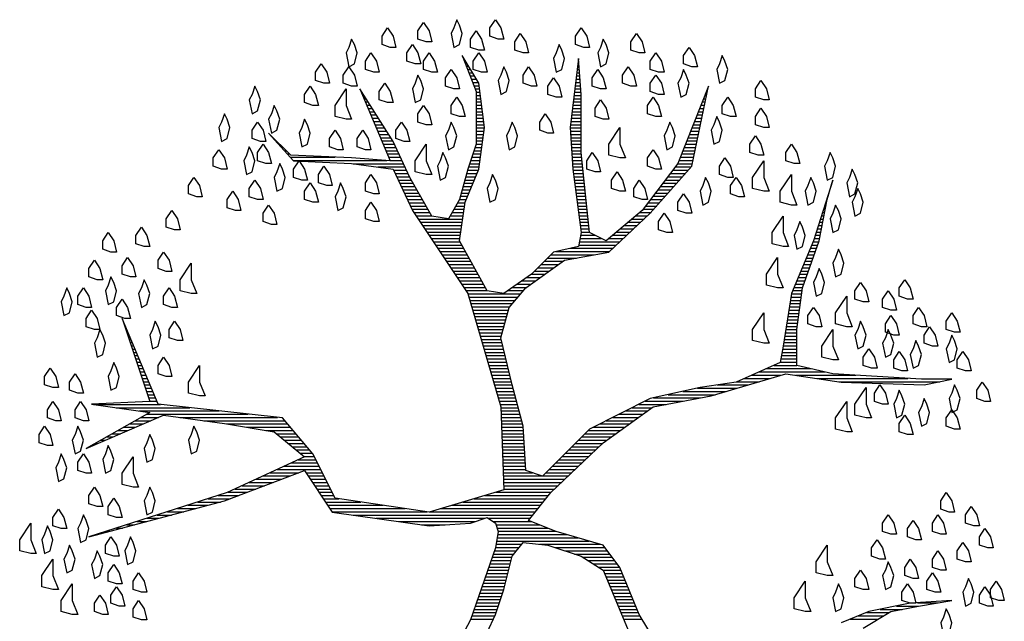
# Model space of a CAD drawing. Units: metres. Extents: x 3.8 to 102.9, y -23.1 to 73.
# Drawn here: x 4.3 to 5.4, y 48.9 to 49.6 of the extents above; entities that cross this region are included whole.
import ezdxf

# ---------------------------------------------------------------- set-up
doc = ezdxf.new("R2010")
doc.units = ezdxf.units.M
doc.header["$LTSCALE"] = 0.2
doc.header["$MEASUREMENT"] = 0
doc.layers.add('ARBOLES', color=253, linetype='Continuous')

# ---------------------------------------------------------------- blocks, each defined once
blk = doc.blocks.new('*X429')
at = {"color": 0}
for p, q in [((17.5775, 17.92), (17.578, 17.92)), ((17.5814, 17.91), (17.584, 17.91)), ((17.5852, 17.9), (17.59, 17.9)), ((17.9321, 17.9), (17.9348, 17.9)), ((17.9333, 17.91), (17.9341, 17.91)), ((17.5891, 17.89), (17.596, 17.89)), ((17.5929, 17.88), (17.602, 17.88)), ((17.5967, 17.87), (17.608, 17.87)), ((17.9285, 17.87), (17.9371, 17.87)), ((17.9297, 17.88), (17.9364, 17.88)), ((17.9309, 17.89), (17.9356, 17.89)), ((17.6006, 17.86), (17.614, 17.86)), ((17.6044, 17.85), (17.62, 17.85)), ((17.6083, 17.84), (17.626, 17.84)), ((17.9249, 17.84), (17.9395, 17.84)), ((17.9261, 17.85), (17.9387, 17.85)), ((17.9273, 17.86), (17.9379, 17.86)), ((17.2621, 17.82), (17.2622, 17.82)), ((17.2663, 17.81), (17.2685, 17.81)), ((17.6121, 17.83), (17.6285, 17.83)), ((17.616, 17.82), (17.6298, 17.82)), ((17.6191, 17.81), (17.631, 17.81)), ((17.9213, 17.81), (17.9418, 17.81)), ((17.9225, 17.82), (17.941, 17.82)), ((17.9237, 17.83), (17.9402, 17.83)), ((18.3261, 17.81), (18.3296, 17.81)), ((18.33, 17.82), (18.3316, 17.82)), ((17.2706, 17.8), (17.2748, 17.8)), ((17.2748, 17.79), (17.2811, 17.79)), ((17.279, 17.78), (17.2874, 17.78)), ((17.6191, 17.8), (17.6323, 17.8)), ((17.6191, 17.79), (17.6335, 17.79)), ((17.6191, 17.78), (17.6348, 17.78)), ((17.9177, 17.78), (17.9423, 17.78)), ((17.9189, 17.79), (17.9423, 17.79)), ((17.9201, 17.8), (17.9423, 17.8)), ((18.3143, 17.78), (18.3234, 17.78)), ((18.3182, 17.79), (18.3254, 17.79)), ((18.3221, 17.8), (18.3275, 17.8)), ((17.2832, 17.77), (17.2937, 17.77)), ((17.2875, 17.76), (17.3001, 17.76)), ((17.2917, 17.75), (17.3064, 17.75)), ((17.6191, 17.77), (17.636, 17.77)), ((17.6191, 17.76), (17.6373, 17.76)), ((17.6191, 17.75), (17.6385, 17.75)), ((17.9141, 17.75), (17.9423, 17.75)), ((17.9153, 17.76), (17.9423, 17.76)), ((17.9165, 17.77), (17.9423, 17.77)), ((18.3025, 17.75), (18.3171, 17.75)), ((18.3064, 17.76), (18.3192, 17.76)), ((18.3104, 17.77), (18.3213, 17.77)), ((17.2959, 17.74), (17.3127, 17.74)), ((17.3002, 17.73), (17.319, 17.73)), ((17.3044, 17.72), (17.3253, 17.72)), ((17.6191, 17.74), (17.6398, 17.74)), ((17.6191, 17.73), (17.641, 17.73)), ((17.6191, 17.72), (17.6423, 17.72)), ((17.9105, 17.72), (17.9423, 17.72)), ((17.9117, 17.73), (17.9423, 17.73)), ((17.9129, 17.74), (17.9423, 17.74)), ((18.2907, 17.72), (18.3109, 17.72)), ((18.2946, 17.73), (18.313, 17.73)), ((18.2986, 17.74), (18.3151, 17.74)), ((16.9852, 17.68), (16.9856, 17.68)), ((17.3086, 17.71), (17.3316, 17.71)), ((17.3129, 17.7), (17.3379, 17.7)), ((17.3171, 17.69), (17.3443, 17.69)), ((17.3213, 17.68), (17.3506, 17.68)), ((17.6191, 17.71), (17.6435, 17.71)), ((17.6191, 17.7), (17.6445, 17.7)), ((17.6191, 17.69), (17.6431, 17.69)), ((17.6191, 17.68), (17.6418, 17.68)), ((17.9083, 17.7), (17.9423, 17.7)), ((17.909, 17.69), (17.9423, 17.69)), ((17.9093, 17.71), (17.9423, 17.71)), ((17.9097, 17.68), (17.9423, 17.68)), ((18.275, 17.68), (18.3027, 17.68)), ((18.2789, 17.69), (18.3047, 17.69)), ((18.2829, 17.7), (18.3068, 17.7)), ((18.2868, 17.71), (18.3089, 17.71)), ((16.9942, 17.67), (16.9956, 17.67)), ((17.0032, 17.66), (17.0056, 17.66)), ((17.0122, 17.65), (17.0156, 17.65)), ((17.3256, 17.67), (17.3569, 17.67)), ((17.3298, 17.66), (17.3632, 17.66)), ((17.334, 17.65), (17.368, 17.65)), ((17.619, 17.65), (17.6378, 17.65)), ((17.6191, 17.67), (17.6405, 17.67)), ((17.6191, 17.66), (17.6391, 17.66)), ((17.9103, 17.67), (17.9423, 17.67)), ((17.911, 17.66), (17.9423, 17.66)), ((17.9117, 17.65), (17.9423, 17.65)), ((18.2632, 17.65), (18.2965, 17.65)), ((18.2671, 17.66), (18.2985, 17.66)), ((18.2711, 17.67), (18.3006, 17.67)), ((17.0212, 17.64), (17.0256, 17.64)), ((17.0302, 17.63), (17.0356, 17.63)), ((17.0392, 17.62), (17.0456, 17.62)), ((17.3382, 17.64), (17.3727, 17.64)), ((17.3425, 17.63), (17.3773, 17.63)), ((17.3467, 17.62), (17.3819, 17.62)), ((17.6091, 17.62), (17.6338, 17.62)), ((17.6124, 17.63), (17.6351, 17.63)), ((17.6157, 17.64), (17.6365, 17.64)), ((17.9123, 17.64), (17.9423, 17.64)), ((17.913, 17.63), (17.9423, 17.63)), ((17.9137, 17.62), (17.9428, 17.62)), ((18.2514, 17.62), (18.2903, 17.62)), ((18.2554, 17.63), (18.2923, 17.63)), ((18.2593, 17.64), (18.2944, 17.64)), ((17.0482, 17.61), (17.1861, 17.61)), ((17.0572, 17.6), (17.3444, 17.6)), ((17.2417, 17.59), (17.3957, 17.59)), ((17.3509, 17.61), (17.3865, 17.61)), ((17.3552, 17.6), (17.3911, 17.6)), ((17.5991, 17.59), (17.6298, 17.59)), ((17.6024, 17.6), (17.6311, 17.6)), ((17.6057, 17.61), (17.6325, 17.61)), ((17.9143, 17.61), (17.9438, 17.61)), ((17.915, 17.6), (17.9448, 17.6)), ((17.9157, 17.59), (17.9459, 17.59)), ((18.2394, 17.59), (18.284, 17.59)), ((18.2436, 17.6), (18.2861, 17.6)), ((18.2475, 17.61), (18.2882, 17.61)), ((17.3167, 17.58), (17.4003, 17.58)), ((17.3657, 17.57), (17.405, 17.57)), ((17.3704, 17.56), (17.4096, 17.56)), ((17.5899, 17.56), (17.6219, 17.56)), ((17.5926, 17.57), (17.6261, 17.57)), ((17.5957, 17.58), (17.6285, 17.58)), ((17.9163, 17.58), (17.9469, 17.58)), ((17.9172, 17.57), (17.9479, 17.57)), ((17.9186, 17.56), (17.949, 17.56)), ((18.2164, 17.56), (18.2628, 17.56)), ((18.2241, 17.57), (18.2717, 17.57)), ((18.2317, 17.58), (18.2805, 17.58)), ((17.3751, 17.55), (17.4142, 17.55)), ((17.3797, 17.54), (17.4197, 17.54)), ((17.3844, 17.53), (17.4254, 17.53)), ((17.5817, 17.53), (17.6094, 17.53)), ((17.5844, 17.54), (17.6136, 17.54)), ((17.5872, 17.55), (17.6178, 17.55)), ((17.9199, 17.55), (17.95, 17.55)), ((17.9212, 17.54), (17.951, 17.54)), ((17.9225, 17.53), (17.9521, 17.53)), ((18.1935, 17.53), (18.2364, 17.53)), ((18.2011, 17.54), (18.2452, 17.54)), ((18.2088, 17.55), (18.254, 17.55)), ((18.7131, 17.53), (18.7134, 17.53)), ((17.3891, 17.52), (17.4311, 17.52)), ((17.3937, 17.51), (17.4369, 17.51)), ((17.3984, 17.5), (17.4426, 17.5)), ((17.5735, 17.5), (17.5969, 17.5)), ((17.5762, 17.51), (17.6011, 17.51)), ((17.579, 17.52), (17.6053, 17.52)), ((17.9238, 17.52), (17.9531, 17.52)), ((17.9251, 17.51), (17.9541, 17.51)), ((17.9264, 17.5), (17.9552, 17.5)), ((18.1706, 17.5), (18.2099, 17.5)), ((18.1782, 17.51), (18.2187, 17.51)), ((18.1858, 17.52), (18.2276, 17.52)), ((18.7035, 17.5), (18.7048, 17.5)), ((18.7067, 17.51), (18.7077, 17.51)), ((18.7099, 17.52), (18.7105, 17.52)), ((17.4031, 17.49), (17.4483, 17.49)), ((17.4077, 17.48), (17.454, 17.48)), ((17.4124, 17.47), (17.4597, 17.47)), ((17.5623, 17.47), (17.5849, 17.47)), ((17.568, 17.48), (17.5886, 17.48)), ((17.5708, 17.49), (17.5928, 17.49)), ((17.9277, 17.49), (17.9562, 17.49)), ((17.929, 17.48), (17.9572, 17.48)), ((17.9303, 17.47), (17.9583, 17.47)), ((18.1476, 17.47), (18.1834, 17.47)), ((18.1553, 17.48), (18.1923, 17.48)), ((18.1629, 17.49), (18.2011, 17.49)), ((18.694, 17.47), (18.6971, 17.47)), ((18.6971, 17.48), (18.6991, 17.48)), ((18.7003, 17.49), (18.7019, 17.49)), ((17.4171, 17.46), (17.4654, 17.46)), ((17.4217, 17.45), (17.4711, 17.45)), ((17.4276, 17.44), (17.4769, 17.44)), ((17.5452, 17.44), (17.5806, 17.44)), ((17.5509, 17.45), (17.582, 17.45)), ((17.5566, 17.46), (17.5834, 17.46)), ((17.9316, 17.46), (17.9593, 17.46)), ((17.9329, 17.45), (17.9604, 17.45)), ((17.9342, 17.44), (17.9614, 17.44)), ((18.1221, 17.44), (18.157, 17.44)), ((18.1323, 17.45), (18.1658, 17.45)), ((18.14, 17.46), (18.1746, 17.46)), ((18.6844, 17.44), (18.6911, 17.44)), ((18.6876, 17.45), (18.6931, 17.45)), ((18.6908, 17.46), (18.6951, 17.46)), ((17.4343, 17.43), (17.4826, 17.43)), ((17.441, 17.42), (17.5777, 17.42)), ((17.4476, 17.41), (17.5763, 17.41)), ((17.5394, 17.43), (17.5792, 17.43)), ((17.9355, 17.43), (17.9624, 17.43)), ((17.9368, 17.42), (17.9635, 17.42)), ((17.9381, 17.41), (17.9645, 17.41)), ((18.0867, 17.41), (18.1253, 17.41)), ((18.0985, 17.42), (18.136, 17.42)), ((18.1103, 17.43), (18.1467, 17.43)), ((18.6749, 17.41), (18.6851, 17.41)), ((18.6781, 17.42), (18.6871, 17.42)), ((18.6812, 17.43), (18.6891, 17.43)), ((17.4543, 17.4), (17.5749, 17.4)), ((17.461, 17.39), (17.5734, 17.39)), ((17.4676, 17.38), (17.572, 17.38)), ((17.9394, 17.4), (17.9655, 17.4)), ((17.9407, 17.39), (17.9666, 17.39)), ((17.942, 17.38), (17.9676, 17.38)), ((18.0512, 17.38), (18.0931, 17.38)), ((18.063, 17.39), (18.1038, 17.39)), ((18.0748, 17.4), (18.1146, 17.4)), ((18.6653, 17.38), (18.6791, 17.38)), ((18.6685, 17.39), (18.6811, 17.39)), ((18.6717, 17.4), (18.6831, 17.4)), ((17.4743, 17.37), (17.5706, 17.37)), ((17.481, 17.36), (17.5692, 17.36)), ((17.4876, 17.35), (17.5695, 17.35)), ((17.9367, 17.35), (18.061, 17.35)), ((17.9387, 17.36), (18.004, 17.36)), ((17.9407, 17.37), (17.984, 17.37)), ((18.0276, 17.36), (18.0717, 17.36)), ((18.0394, 17.37), (18.0824, 17.37)), ((18.6555, 17.35), (18.6727, 17.35)), ((18.659, 17.36), (18.6751, 17.36)), ((18.6621, 17.37), (18.6771, 17.37)), ((17.4943, 17.34), (17.5751, 17.34)), ((17.501, 17.33), (17.5807, 17.33)), ((17.5076, 17.32), (17.5862, 17.32)), ((17.8637, 17.32), (18.0288, 17.32)), ((17.9087, 17.33), (18.0396, 17.33)), ((17.9347, 17.34), (18.0503, 17.34)), ((18.6429, 17.32), (18.6621, 17.32)), ((18.6471, 17.33), (18.6656, 17.33)), ((18.6513, 17.34), (18.6692, 17.34)), ((17.5143, 17.31), (17.5918, 17.31)), ((17.521, 17.3), (17.5973, 17.3)), ((17.5276, 17.29), (17.6029, 17.29)), ((17.8287, 17.29), (17.887, 17.29)), ((17.8387, 17.3), (17.9283, 17.3)), ((17.8487, 17.31), (17.9816, 17.31)), ((18.6303, 17.29), (18.6515, 17.29)), ((18.6345, 17.3), (18.6551, 17.3)), ((18.6387, 17.31), (18.6586, 17.31)), ((17.5343, 17.28), (17.6084, 17.28)), ((17.541, 17.27), (17.614, 17.27)), ((17.5476, 17.26), (17.6195, 17.26)), ((17.7987, 17.26), (17.845, 17.26)), ((17.8087, 17.27), (17.859, 17.27)), ((17.8187, 17.28), (17.873, 17.28)), ((18.6176, 17.26), (18.6409, 17.26)), ((18.6218, 17.27), (18.6445, 17.27)), ((18.626, 17.28), (18.648, 17.28)), ((17.5543, 17.25), (17.6251, 17.25)), ((17.561, 17.24), (17.6307, 17.24)), ((17.5676, 17.23), (17.6362, 17.23)), ((17.7599, 17.23), (17.803, 17.23)), ((17.7741, 17.24), (17.817, 17.24)), ((17.7884, 17.25), (17.831, 17.25)), ((18.605, 17.23), (18.6303, 17.23)), ((18.6092, 17.24), (18.6339, 17.24)), ((18.6134, 17.25), (18.6374, 17.25)), ((17.5743, 17.22), (17.6418, 17.22)), ((17.581, 17.21), (17.6473, 17.21)), ((17.5876, 17.2), (17.6529, 17.2)), ((17.717, 17.2), (17.7653, 17.2)), ((17.7313, 17.21), (17.775, 17.21)), ((17.7456, 17.22), (17.789, 17.22)), ((18.5924, 17.2), (18.6215, 17.2)), ((18.5966, 17.21), (18.6233, 17.21)), ((18.6008, 17.22), (18.6268, 17.22)), ((17.5939, 17.19), (17.7568, 17.19)), ((17.5968, 17.18), (17.7482, 17.18)), ((17.5998, 17.17), (17.7396, 17.17)), ((18.5853, 17.17), (18.6175, 17.17)), ((18.5868, 17.18), (18.6189, 17.18)), ((18.5884, 17.19), (18.6202, 17.19)), ((17.6027, 17.16), (17.731, 17.16)), ((17.6056, 17.15), (17.7225, 17.15)), ((17.6085, 17.14), (17.7189, 17.14)), ((18.5805, 17.14), (18.6135, 17.14)), ((18.5821, 17.15), (18.6149, 17.15)), ((18.5837, 17.16), (18.6162, 17.16)), ((16.5321, 17.11), (16.5325, 17.11)), ((17.6115, 17.13), (17.7161, 17.13)), ((17.6144, 17.12), (17.7134, 17.12)), ((17.6173, 17.11), (17.7107, 17.11)), ((18.5758, 17.11), (18.6095, 17.11)), ((18.5774, 17.12), (18.6109, 17.12)), ((18.5789, 17.13), (18.6122, 17.13)), ((16.5355, 17.1), (16.5367, 17.1)), ((16.5388, 17.09), (16.5409, 17.09)), ((16.5421, 17.08), (16.5451, 17.08)), ((17.6203, 17.1), (17.7079, 17.1)), ((17.6232, 17.09), (17.7052, 17.09)), ((17.6261, 17.08), (17.7025, 17.08)), ((18.571, 17.08), (18.6056, 17.08)), ((18.5726, 17.09), (18.6069, 17.09)), ((18.5742, 17.1), (18.6082, 17.1)), ((16.5454, 17.07), (16.5493, 17.07)), ((16.5488, 17.06), (16.5535, 17.06)), ((16.5521, 17.05), (16.5577, 17.05)), ((17.629, 17.07), (17.6998, 17.07)), ((17.632, 17.06), (17.697, 17.06)), ((17.6349, 17.05), (17.6968, 17.05)), ((18.5663, 17.05), (18.6056, 17.05)), ((18.5679, 17.06), (18.6056, 17.06)), ((18.5695, 17.07), (18.6056, 17.07)), ((16.5554, 17.04), (16.5619, 17.04)), ((16.5588, 17.03), (16.566, 17.03)), ((16.5621, 17.02), (16.5702, 17.02)), ((17.6378, 17.04), (17.6992, 17.04)), ((17.6407, 17.03), (17.7015, 17.03)), ((17.6437, 17.02), (17.7039, 17.02)), ((18.5615, 17.02), (18.6056, 17.02)), ((18.5632, 17.03), (18.6056, 17.03)), ((18.5647, 17.04), (18.6056, 17.04)), ((16.5654, 17.01), (16.5744, 17.01)), ((16.5688, 17), (16.5786, 17)), ((16.5721, 16.99), (16.5828, 16.99)), ((17.6466, 17.01), (17.7062, 17.01)), ((17.6495, 17), (17.7086, 17)), ((17.6524, 16.99), (17.7109, 16.99)), ((18.5565, 16.99), (18.6056, 16.99)), ((18.5582, 17), (18.6056, 17)), ((18.5598, 17.01), (18.6056, 17.01)), ((16.5754, 16.98), (16.587, 16.98)), ((16.5788, 16.97), (16.5912, 16.97)), ((16.5821, 16.96), (16.5954, 16.96)), ((17.6554, 16.98), (17.7133, 16.98)), ((17.6583, 16.97), (17.7156, 16.97)), ((17.6612, 16.96), (17.718, 16.96)), ((18.5125, 16.96), (18.6485, 16.96)), ((18.5353, 16.97), (18.6056, 16.97)), ((18.5548, 16.98), (18.6056, 16.98)), ((16.5854, 16.95), (16.5996, 16.95)), ((16.5888, 16.94), (16.6038, 16.94)), ((16.5921, 16.93), (16.608, 16.93)), ((17.6642, 16.95), (17.7204, 16.95)), ((17.6671, 16.94), (17.7227, 16.94)), ((17.67, 16.93), (17.7251, 16.93)), ((18.4439, 16.93), (18.523, 16.93)), ((18.4668, 16.94), (18.5567, 16.94)), ((18.4896, 16.95), (18.6918, 16.95)), ((18.6009, 16.94), (18.7864, 16.94)), ((18.6675, 16.93), (18.9464, 16.93)), ((16.5954, 16.92), (16.6122, 16.92)), ((16.5988, 16.91), (16.6164, 16.91)), ((16.6021, 16.9), (16.6206, 16.9)), ((17.6729, 16.92), (17.7274, 16.92)), ((17.6759, 16.91), (17.7298, 16.91)), ((17.6788, 16.9), (17.7324, 16.9)), ((18.2995, 16.9), (18.4217, 16.9)), ((18.3608, 16.91), (18.4555, 16.91)), ((18.4211, 16.92), (18.4892, 16.92)), ((18.7342, 16.92), (19.0449, 16.92)), ((16.6054, 16.89), (16.6248, 16.89)), ((16.6088, 16.88), (16.629, 16.88)), ((16.6121, 16.87), (16.6331, 16.87)), ((17.6817, 16.89), (17.7351, 16.89)), ((17.6846, 16.88), (17.7378, 16.88)), ((17.6876, 16.87), (17.7404, 16.87)), ((18.1645, 16.87), (18.3086, 16.87)), ((18.2095, 16.88), (18.3542, 16.88)), ((18.2545, 16.89), (18.388, 16.89)), ((16.443, 16.85), (16.6488, 16.85)), ((16.513, 16.84), (16.7388, 16.84)), ((16.6154, 16.86), (16.6373, 16.86)), ((17.6905, 16.86), (17.7431, 16.86)), ((17.6934, 16.85), (17.7458, 16.85)), ((17.6957, 16.84), (17.7484, 16.84)), ((18.0992, 16.84), (18.1601, 16.84)), ((18.1192, 16.85), (18.2036, 16.85)), ((18.1392, 16.86), (18.2561, 16.86)), ((16.583, 16.83), (16.8288, 16.83)), ((16.5885, 16.81), (16.6422, 16.81)), ((16.6062, 16.82), (16.9188, 16.82)), ((16.7083, 16.81), (17.0088, 16.81)), ((17.6961, 16.83), (17.7511, 16.83)), ((17.6964, 16.82), (17.7538, 16.82)), ((17.6967, 16.81), (17.7564, 16.81)), ((18.0392, 16.81), (18.1186, 16.81)), ((18.0592, 16.82), (18.1324, 16.82)), ((18.0792, 16.83), (18.1463, 16.83)), ((16.5355, 16.78), (16.5722, 16.78)), ((16.5531, 16.79), (16.5956, 16.79)), ((16.5708, 16.8), (16.6189, 16.8)), ((16.7816, 16.8), (17.0309, 16.8)), ((16.8532, 16.79), (17.0394, 16.79)), ((16.9132, 16.78), (17.0478, 16.78)), ((17.6971, 16.8), (17.7591, 16.8)), ((17.6974, 16.79), (17.7618, 16.79)), ((17.6977, 16.78), (17.7639, 16.78)), ((17.9792, 16.78), (18.0771, 16.78)), ((17.9992, 16.79), (18.0909, 16.79)), ((18.0192, 16.8), (18.1047, 16.8)), ((16.4824, 16.75), (16.5022, 16.75)), ((16.5001, 16.76), (16.5256, 16.76)), ((16.5178, 16.77), (16.5489, 16.77)), ((16.9732, 16.77), (17.0563, 16.77)), ((17.0054, 16.76), (17.0647, 16.76)), ((17.0177, 16.75), (17.0732, 16.75)), ((17.6981, 16.77), (17.7645, 16.77)), ((17.6984, 16.76), (17.7651, 16.76)), ((17.6987, 16.75), (17.7657, 16.75)), ((17.9435, 16.75), (18.0355, 16.75)), ((17.9535, 16.76), (18.0494, 16.76)), ((17.9635, 16.77), (18.0632, 16.77)), ((16.4293, 16.72), (16.4322, 16.72)), ((16.447, 16.73), (16.4556, 16.73)), ((16.4647, 16.74), (16.4789, 16.74)), ((17.0299, 16.74), (17.0817, 16.74)), ((17.0421, 16.73), (17.0901, 16.73)), ((17.0543, 16.72), (17.0986, 16.72)), ((17.6991, 16.74), (17.7664, 16.74)), ((17.6994, 16.73), (17.767, 16.73)), ((17.6997, 16.72), (17.7676, 16.72)), ((17.9135, 16.72), (17.9979, 16.72)), ((17.9235, 16.73), (18.0084, 16.73)), ((17.9335, 16.74), (18.0217, 16.74)), ((17.0665, 16.71), (17.1071, 16.71)), ((17.0788, 16.7), (17.1155, 16.7)), ((17.091, 16.69), (17.1213, 16.69)), ((17.7001, 16.71), (17.7682, 16.71)), ((17.7004, 16.7), (17.7689, 16.7)), ((17.7007, 16.69), (17.7695, 16.69)), ((17.8835, 16.69), (17.9662, 16.69)), ((17.8935, 16.7), (17.9768, 16.7)), ((17.9035, 16.71), (17.9873, 16.71)), ((17.0288, 16.66), (17.1363, 16.66)), ((17.0504, 16.67), (17.1313, 16.67)), ((17.0719, 16.68), (17.1263, 16.68)), ((17.7011, 16.68), (17.7701, 16.68)), ((17.7014, 16.67), (17.7707, 16.67)), ((17.7017, 16.66), (17.7714, 16.66)), ((17.8535, 16.66), (17.9345, 16.66)), ((17.8635, 16.67), (17.9451, 16.67)), ((17.8735, 16.68), (17.9556, 16.68)), ((16.9642, 16.63), (17.0477, 16.63)), ((16.9858, 16.64), (17.0741, 16.64)), ((17.0073, 16.65), (17.1413, 16.65)), ((17.0964, 16.64), (17.1463, 16.64)), ((17.1031, 16.63), (17.1513, 16.63)), ((17.7021, 16.65), (17.772, 16.65)), ((17.7024, 16.64), (17.7924, 16.64)), ((17.7027, 16.63), (17.8224, 16.63)), ((17.8235, 16.63), (17.9029, 16.63)), ((17.8335, 16.64), (17.9134, 16.64)), ((17.8435, 16.65), (17.924, 16.65)), ((16.8996, 16.6), (16.9686, 16.6)), ((16.9211, 16.61), (16.995, 16.61)), ((16.9427, 16.62), (17.0214, 16.62)), ((17.1097, 16.62), (17.1563, 16.62)), ((17.1164, 16.61), (17.1613, 16.61)), ((17.1231, 16.6), (17.1663, 16.6)), ((17.7031, 16.62), (17.8923, 16.62)), ((17.7034, 16.61), (17.8818, 16.61)), ((17.7037, 16.6), (17.8712, 16.6)), ((16.7953, 16.56), (16.8632, 16.56)), ((16.8265, 16.57), (16.8895, 16.57)), ((16.8565, 16.58), (16.9159, 16.58)), ((16.8781, 16.59), (16.9423, 16.59)), ((17.1297, 16.59), (17.1713, 16.59)), ((17.1364, 16.58), (17.1763, 16.58)), ((17.1431, 16.57), (17.1813, 16.57)), ((17.1497, 16.56), (17.1971, 16.56)), ((17.6123, 16.56), (17.8338, 16.56)), ((17.646, 16.57), (17.8418, 16.57)), ((17.6798, 16.58), (17.8501, 16.58)), ((17.7041, 16.59), (17.8606, 16.59)), ((16.7015, 16.53), (16.7578, 16.53)), ((16.7328, 16.54), (16.7955, 16.54)), ((16.764, 16.55), (16.8332, 16.55)), ((17.1564, 16.55), (17.2651, 16.55)), ((17.163, 16.54), (17.3331, 16.54)), ((17.1697, 16.53), (17.401, 16.53)), ((17.511, 16.53), (17.8098, 16.53)), ((17.5448, 16.54), (17.8178, 16.54)), ((17.5785, 16.55), (17.8258, 16.55)), ((16.6078, 16.5), (16.6447, 16.5)), ((16.639, 16.51), (16.6824, 16.51)), ((16.6703, 16.52), (16.7201, 16.52)), ((17.1764, 16.52), (17.469, 16.52)), ((17.2412, 16.51), (17.7938, 16.51)), ((17.3112, 16.5), (17.6466, 16.5)), ((17.4773, 16.52), (17.8018, 16.52)), ((17.6564, 16.5), (17.7858, 16.5)), ((16.514, 16.47), (16.5317, 16.47)), ((16.5453, 16.48), (16.5693, 16.48)), ((16.5765, 16.49), (16.607, 16.49)), ((17.3812, 16.49), (17.6166, 16.49)), ((17.4512, 16.48), (17.5245, 16.48)), ((17.6714, 16.49), (17.7899, 16.49)), ((17.6804, 16.48), (17.8149, 16.48)), ((17.6837, 16.47), (17.8399, 16.47)), ((16.4515, 16.45), (16.4563, 16.45)), ((16.4828, 16.46), (16.494, 16.46)), ((17.6839, 16.44), (17.9326, 16.44)), ((17.6855, 16.45), (17.8986, 16.45)), ((17.687, 16.46), (17.8649, 16.46)), ((17.6789, 16.41), (17.7512, 16.41)), ((17.6805, 16.42), (17.7592, 16.42)), ((17.6822, 16.43), (17.9666, 16.43)), ((17.8145, 16.42), (18.0006, 16.42)), ((17.8617, 16.41), (18.0157, 16.41)), ((17.6687, 16.38), (17.7289, 16.38)), ((17.6722, 16.39), (17.7352, 16.39)), ((17.6757, 16.4), (17.7432, 16.4)), ((17.8916, 16.4), (18.0232, 16.4)), ((17.9216, 16.39), (18.0307, 16.39)), ((17.9473, 16.38), (18.0382, 16.38)), ((17.6584, 16.35), (17.7214, 16.35)), ((17.6618, 16.36), (17.7239, 16.36)), ((17.6653, 16.37), (17.7264, 16.37)), ((17.9633, 16.37), (18.0457, 16.37)), ((17.9793, 16.36), (18.0532, 16.36)), ((17.9953, 16.35), (18.0607, 16.35)), ((17.648, 16.32), (17.7139, 16.32)), ((17.6514, 16.33), (17.7164, 16.33)), ((17.6549, 16.34), (17.7189, 16.34)), ((18.0106, 16.34), (18.0651, 16.34)), ((18.0147, 16.33), (18.0692, 16.33)), ((18.0189, 16.32), (18.0733, 16.32)), ((17.6376, 16.29), (17.7064, 16.29)), ((17.6411, 16.3), (17.7089, 16.3)), ((17.6445, 16.31), (17.7114, 16.31)), ((18.0231, 16.31), (18.0774, 16.31)), ((18.0272, 16.3), (18.0816, 16.3)), ((18.0314, 16.29), (18.0857, 16.29)), ((17.6272, 16.26), (17.6971, 16.26)), ((17.6307, 16.27), (17.7005, 16.27)), ((17.6341, 16.28), (17.7038, 16.28)), ((18.0356, 16.28), (18.0898, 16.28)), ((18.0397, 16.27), (18.0939, 16.27)), ((18.0439, 16.26), (18.098, 16.26)), ((17.6168, 16.23), (17.6871, 16.23)), ((17.6203, 16.24), (17.6905, 16.24)), ((17.6237, 16.25), (17.6938, 16.25)), ((18.0481, 16.25), (18.1021, 16.25)), ((18.0522, 16.24), (18.1063, 16.24)), ((18.0564, 16.23), (18.1104, 16.23)), ((18.9115, 16.23), (18.9795, 16.23)), ((18.9759, 16.24), (19.0395, 16.24)), ((17.6064, 16.2), (17.6766, 16.2)), ((17.6099, 16.21), (17.6805, 16.21)), ((17.6134, 16.22), (17.6838, 16.22)), ((18.0606, 16.22), (18.1145, 16.22)), ((18.0647, 16.21), (18.1186, 16.21)), ((18.0689, 16.2), (18.1236, 16.2)), ((18.7941, 16.2), (18.873, 16.2)), ((18.8191, 16.21), (18.8896, 16.21)), ((18.8615, 16.22), (18.9295, 16.22)), ((17.603, 16.19), (17.6719, 16.19)), ((18.0731, 16.19), (18.1296, 16.19)), ((18.7691, 16.19), (18.8563, 16.19))]:
    blk.add_line(p, q, dxfattribs=at)
blk = doc.blocks.new('rb.')
at = {"layer": 'ARBOLES', "color": 82, "lineweight": 25}
for points in [[(-11.919, 46.908), (-12.74, 47.181), (-12.74, 48.002), (-12.192, 48.823), (-11.645, 48.002), (-11.371, 46.908)], [(-8.362, 47.455), (-9.183, 47.729), (-9.183, 48.549), (-8.635, 49.37), (-8.088, 48.549), (-7.814, 47.455)], [(-5.626, 48.823), (-5.899, 48.276), (-5.626, 46.908), (-5.078, 47.181), (-4.805, 48.276), (-5.078, 49.097), (-5.352, 49.644)], [(-1.248, 47.729), (-2.068, 48.002), (-2.068, 48.823), (-1.521, 49.644), (-0.974, 48.823), (-0.7, 47.729)], [(7.234, 46.908), (6.414, 47.181), (6.414, 48.002), (6.961, 48.823), (7.508, 48.002), (7.782, 46.908)], [(-3.163, 46.634), (-3.984, 46.908), (-3.984, 47.729), (-3.437, 48.549), (-2.889, 47.729), (-2.616, 46.634)], [(1.215, 46.36), (0.394, 46.634), (0.394, 47.455), (0.941, 48.276), (1.489, 47.455), (1.762, 46.36)], [(12.707, 46.36), (11.886, 46.634), (11.886, 47.455), (12.433, 48.276), (12.98, 47.455), (13.254, 46.36)], [(-16.023, 46.908), (-16.297, 46.36), (-16.023, 44.992), (-15.476, 45.266), (-15.202, 46.36), (-15.476, 47.181), (-15.749, 47.729)], [(-9.456, 45.266), (-10.277, 45.54), (-10.277, 46.36), (-9.73, 47.181), (-9.183, 46.36), (-8.909, 45.266)], [(4.498, 46.36), (4.225, 45.813), (4.498, 44.445), (5.046, 44.719), (5.319, 45.813), (5.046, 46.634), (4.772, 47.181)], [(8.876, 46.908), (8.603, 46.36), (8.876, 44.992), (9.423, 45.266), (9.697, 46.36), (9.423, 47.181), (9.15, 47.729)], [(17.906, 44.992), (17.085, 45.266), (17.085, 46.087), (17.632, 46.908), (18.179, 46.087), (18.453, 44.992)], [(-13.56, 44.445), (-14.381, 44.719), (-14.381, 45.54), (-13.834, 46.36), (-13.287, 45.54), (-13.013, 44.445)], [(-7.814, 44.445), (-8.635, 44.719), (-8.635, 45.54), (-8.088, 46.36), (-7.541, 45.54), (-7.267, 44.445)], [(-2.889, 44.445), (-3.71, 44.719), (-3.71, 45.54), (-3.163, 46.36), (-2.616, 45.54), (-2.342, 44.445)], [(14.622, 44.445), (13.801, 44.719), (13.801, 45.54), (14.349, 46.36), (14.896, 45.54), (15.169, 44.445)], [(20.642, 45.266), (20.368, 44.719), (20.642, 43.351), (21.189, 43.624), (21.463, 44.719), (21.189, 45.54), (20.915, 46.087)], [(-18.486, 43.351), (-19.306, 43.624), (-19.306, 44.445), (-18.759, 45.266), (-18.212, 44.445), (-17.938, 43.351)], [(-15.749, 43.077), (-16.57, 43.351), (-16.57, 44.171), (-16.023, 44.992), (-15.476, 44.171), (-15.202, 43.077)], [(-0.974, 44.171), (-1.248, 43.624), (-0.974, 42.256), (-0.427, 42.53), (-0.153, 43.624), (-0.427, 44.445), (-0.7, 44.992)], [(2.036, 43.077), (1.215, 43.351), (1.215, 44.171), (1.762, 44.992), (2.309, 44.171), (2.583, 43.077)], [(11.886, 43.077), (11.065, 43.351), (11.065, 44.171), (11.612, 44.992), (12.16, 44.171), (12.433, 43.077)], [(-9.456, 43.351), (-9.73, 42.803), (-9.456, 41.435), (-8.909, 41.709), (-8.635, 42.803), (-8.909, 43.624), (-9.183, 44.171)], [(-5.626, 42.803), (-6.446, 43.077), (-6.446, 43.898), (-5.899, 44.719), (-5.352, 43.898), (-5.078, 42.803)], [(4.498, 41.982), (3.677, 42.256), (3.677, 43.077), (4.225, 43.898), (4.772, 43.077), (5.046, 41.982)], [(8.876, 42.803), (8.055, 43.077), (8.055, 43.898), (8.603, 44.719), (9.15, 43.898), (9.423, 42.803)], [(14.622, 42.256), (13.801, 42.53), (13.801, 43.351), (14.349, 44.171), (14.896, 43.351), (15.169, 42.256)], [(16.811, 43.898), (16.537, 43.351), (16.811, 41.982), (17.358, 42.256), (17.632, 43.351), (17.358, 44.171), (17.085, 44.719)], [(-25.6, 42.256), (-25.873, 41.709), (-25.6, 40.341), (-25.052, 40.614), (-24.779, 41.709), (-25.052, 42.53), (-25.326, 43.077)], [(-19.58, 41.162), (-20.401, 41.435), (-20.401, 42.256), (-19.854, 43.077), (-19.306, 42.256), (-19.033, 41.162)], [(-12.192, 41.435), (-13.013, 41.709), (-13.013, 42.53), (-12.466, 43.351), (-11.919, 42.53), (-11.645, 41.435)], [(25.02, 41.709), (24.199, 41.982), (24.199, 42.803), (24.746, 43.624), (25.293, 42.803), (25.567, 41.709)], [(-16.297, 39.793), (-17.391, 40.067), (-17.391, 41.162), (-16.297, 42.803), (-16.297, 41.162), (-15.749, 39.793)], [(-5.078, 40.067), (-5.899, 40.341), (-5.899, 41.162), (-5.352, 41.982), (-4.805, 41.162), (-4.531, 40.067)], [(14.349, 40.067), (13.528, 40.341), (13.528, 41.162), (14.075, 41.982), (14.622, 41.162), (14.896, 40.067)], [(21.736, 40.067), (20.915, 40.341), (20.915, 41.162), (21.463, 41.982), (22.01, 41.162), (22.283, 40.067)], [(-23.684, 40.341), (-23.958, 39.793), (-23.684, 38.425), (-23.137, 38.699), (-22.863, 39.793), (-23.137, 40.614), (-23.411, 41.162)], [(-8.362, 39.246), (-9.183, 39.52), (-9.183, 40.341), (-8.635, 41.162), (-8.088, 40.341), (-7.814, 39.246)], [(9.15, 39.793), (8.329, 40.067), (8.329, 40.888), (8.876, 41.709), (9.423, 40.888), (9.697, 39.793)], [(-28.609, 39.52), (-28.883, 38.973), (-28.609, 37.605), (-28.062, 37.878), (-27.788, 38.973), (-28.062, 39.793), (-28.336, 40.341)], [(3.677, 38.425), (2.857, 38.699), (2.857, 39.52), (3.404, 40.341), (3.951, 39.52), (4.225, 38.425)], [(20.094, 39.246), (19.821, 38.699), (20.094, 37.331), (20.642, 37.605), (20.915, 38.699), (20.642, 39.52), (20.368, 40.067)], [(25.02, 38.973), (24.199, 39.246), (24.199, 40.067), (24.746, 40.888), (25.293, 40.067), (25.567, 38.973)], [(-24.779, 37.605), (-25.6, 37.878), (-25.6, 38.699), (-25.052, 39.52), (-24.505, 38.699), (-24.231, 37.605)], [(-20.674, 38.973), (-20.948, 38.425), (-20.674, 37.057), (-20.127, 37.331), (-19.854, 38.425), (-20.127, 39.246), (-20.401, 39.793)], [(-10.551, 37.605), (-11.371, 37.878), (-11.371, 38.699), (-10.824, 39.52), (-10.277, 38.699), (-10.003, 37.605)], [(-6.173, 38.699), (-6.446, 38.152), (-6.173, 36.784), (-5.626, 37.057), (-5.352, 38.152), (-5.626, 38.973), (-5.899, 39.52)], [(-0.153, 38.699), (-0.427, 38.152), (-0.153, 36.784), (0.394, 37.057), (0.668, 38.152), (0.394, 38.973), (0.12, 39.52)], [(10.791, 35.963), (9.697, 36.236), (9.697, 37.331), (10.791, 38.973), (10.791, 37.331), (11.339, 35.963)], [(15.443, 38.699), (15.169, 38.152), (15.443, 36.784), (15.99, 37.057), (16.264, 38.152), (15.99, 38.973), (15.717, 39.52)], [(-17.117, 36.784), (-17.938, 37.057), (-17.938, 37.878), (-17.391, 38.699), (-16.844, 37.878), (-16.57, 36.784)], [(-14.381, 36.784), (-15.202, 37.057), (-15.202, 37.878), (-14.655, 38.699), (-14.108, 37.878), (-13.834, 36.784)], [(24.472, 36.236), (23.651, 36.51), (23.651, 37.331), (24.199, 38.152), (24.746, 37.331), (25.02, 36.236)], [(-26.147, 36.236), (-26.42, 35.689), (-26.147, 34.321), (-25.6, 34.595), (-25.326, 35.689), (-25.6, 36.51), (-25.873, 37.057)], [(-24.231, 35.416), (-25.052, 35.689), (-25.052, 36.51), (-24.505, 37.331), (-23.958, 36.51), (-23.684, 35.416)], [(-8.362, 34.321), (-9.456, 34.595), (-9.456, 35.689), (-8.362, 37.331), (-8.362, 35.689), (-7.814, 34.321)], [(28.029, 35.416), (27.208, 35.689), (27.208, 36.51), (27.756, 37.331), (28.303, 36.51), (28.577, 35.416)], [(-28.609, 34.868), (-29.43, 35.142), (-29.43, 35.963), (-28.883, 36.784), (-28.336, 35.963), (-28.062, 34.868)], [(-6.994, 35.689), (-7.267, 35.142), (-6.994, 33.774), (-6.446, 34.047), (-6.173, 35.142), (-6.446, 35.963), (-6.72, 36.51)], [(8.329, 34.595), (7.508, 34.868), (7.508, 35.689), (8.055, 36.51), (8.603, 35.689), (8.876, 34.595)], [(14.349, 34.868), (13.528, 35.142), (13.528, 35.963), (14.075, 36.784), (14.622, 35.963), (14.896, 34.868)], [(31.313, 35.689), (31.039, 35.142), (31.313, 33.774), (31.86, 34.047), (32.134, 35.142), (31.86, 35.963), (31.586, 36.51)], [(-23.137, 34.595), (-23.411, 34.047), (-23.137, 32.679), (-22.59, 32.953), (-22.316, 34.047), (-22.59, 34.868), (-22.863, 35.416)], [(-20.674, 33.774), (-21.495, 34.047), (-21.495, 34.868), (-20.948, 35.689), (-20.401, 34.868), (-20.127, 33.774)], [(-18.212, 33.227), (-19.033, 33.5), (-19.033, 34.321), (-18.486, 35.142), (-17.938, 34.321), (-17.665, 33.227)], [(21.463, 34.047), (20.642, 34.321), (20.642, 35.142), (21.189, 35.963), (21.736, 35.142), (22.01, 34.047)], [(25.02, 32.679), (23.925, 32.953), (23.925, 34.047), (25.02, 35.689), (25.02, 34.047), (25.567, 32.679)], [(-13.56, 32.406), (-14.381, 32.679), (-14.381, 33.5), (-13.834, 34.321), (-13.287, 33.5), (-13.013, 32.406)], [(-2.068, 33.5), (-2.342, 32.953), (-2.068, 31.585), (-1.521, 31.858), (-1.248, 32.953), (-1.521, 33.774), (-1.795, 34.321)], [(10.791, 32.679), (9.971, 32.953), (9.971, 33.774), (10.518, 34.595), (11.065, 33.774), (11.339, 32.679)], [(27.756, 31.311), (26.661, 31.585), (26.661, 32.679), (27.756, 34.321), (27.756, 32.679), (28.303, 31.311)], [(33.502, 34.047), (33.228, 33.5), (33.502, 32.132), (34.049, 32.406), (34.323, 33.5), (34.049, 34.321), (33.775, 34.868)], [(-31.072, 32.132), (-31.893, 32.406), (-31.893, 33.227), (-31.345, 34.047), (-30.798, 33.227), (-30.525, 32.132)], [(-25.052, 31.858), (-25.873, 32.132), (-25.873, 32.953), (-25.326, 33.774), (-24.779, 32.953), (-24.505, 31.858)], [(-19.58, 31.585), (-20.401, 31.858), (-20.401, 32.679), (-19.854, 33.5), (-19.306, 32.679), (-19.033, 31.585)], [(-17.117, 32.679), (-17.391, 32.132), (-17.117, 30.764), (-16.57, 31.038), (-16.297, 32.132), (-16.57, 32.953), (-16.844, 33.5)], [(12.98, 31.858), (12.16, 32.132), (12.16, 32.953), (12.707, 33.774), (13.254, 32.953), (13.528, 31.858)], [(19, 33.227), (18.726, 32.679), (19, 31.311), (19.547, 31.585), (19.821, 32.679), (19.547, 33.5), (19.274, 34.047)], [(22.557, 32.132), (21.736, 32.406), (21.736, 33.227), (22.283, 34.047), (22.831, 33.227), (23.104, 32.132)], [(29.397, 33.227), (29.124, 32.679), (29.397, 31.311), (29.945, 31.585), (30.218, 32.679), (29.945, 33.5), (29.671, 34.047)], [(-27.241, 30.764), (-28.062, 31.038), (-28.062, 31.858), (-27.515, 32.679), (-26.968, 31.858), (-26.694, 30.764)], [(17.358, 30.49), (16.537, 30.764), (16.537, 31.585), (17.085, 32.406), (17.632, 31.585), (17.906, 30.49)], [(34.049, 32.132), (33.775, 31.585), (34.049, 30.217), (34.596, 30.49), (34.87, 31.585), (34.596, 32.406), (34.323, 32.953)], [(-23.684, 29.396), (-24.505, 29.669), (-24.505, 30.49), (-23.958, 31.311), (-23.411, 30.49), (-23.137, 29.396)], [(-13.56, 29.669), (-14.381, 29.943), (-14.381, 30.764), (-13.834, 31.585), (-13.287, 30.764), (-13.013, 29.669)], [(31.86, 30.49), (31.586, 29.943), (31.86, 28.575), (32.407, 28.849), (32.681, 29.943), (32.407, 30.764), (32.134, 31.311)], [(-33.261, 28.849), (-34.082, 29.122), (-34.082, 29.943), (-33.534, 30.764), (-32.987, 29.943), (-32.714, 28.849)], [(15.443, 28.575), (14.622, 28.849), (14.622, 29.669), (15.169, 30.49), (15.717, 29.669), (15.99, 28.575)], [(26.935, 27.207), (25.84, 27.481), (25.84, 28.575), (26.935, 30.217), (26.935, 28.575), (27.482, 27.207)], [(28.303, 28.849), (28.029, 28.301), (28.303, 26.933), (28.85, 27.207), (29.124, 28.301), (28.85, 29.122), (28.577, 29.669)], [(-39.554, 26.66), (-40.375, 26.933), (-40.375, 27.754), (-39.828, 28.575), (-39.28, 27.754), (-39.007, 26.66)], [(-36.271, 27.207), (-37.091, 27.481), (-37.091, 28.301), (-36.544, 29.122), (-35.997, 28.301), (-35.723, 27.207)], [(-34.082, 24.744), (-34.903, 25.018), (-34.903, 25.839), (-34.355, 26.66), (-33.808, 25.839), (-33.534, 24.744)], [(32.134, 26.112), (31.86, 25.565), (32.134, 24.197), (32.681, 24.471), (32.954, 25.565), (32.681, 26.386), (32.407, 26.933)], [(-40.922, 23.923), (-41.743, 24.197), (-41.743, 25.018), (-41.196, 25.839), (-40.648, 25.018), (-40.375, 23.923)], [(-37.639, 24.197), (-38.46, 24.471), (-38.46, 25.292), (-37.912, 26.112), (-37.365, 25.292), (-37.091, 24.197)], [(-31.619, 22.555), (-32.714, 22.829), (-32.714, 23.923), (-31.619, 25.565), (-31.619, 23.923), (-31.072, 22.555)], [(26.388, 23.103), (25.293, 23.376), (25.293, 24.471), (26.388, 26.112), (26.388, 24.471), (26.935, 23.103)], [(30.218, 24.197), (29.945, 23.65), (30.218, 22.282), (30.766, 22.555), (31.039, 23.65), (30.766, 24.471), (30.492, 25.018)], [(-39.828, 23.376), (-40.101, 22.829), (-39.828, 21.461), (-39.28, 21.734), (-39.007, 22.829), (-39.28, 23.65), (-39.554, 24.197)], [(-36.544, 23.103), (-36.818, 22.555), (-36.544, 21.187), (-35.997, 21.461), (-35.723, 22.555), (-35.997, 23.376), (-36.271, 23.923)], [(34.87, 21.734), (34.049, 22.008), (34.049, 22.829), (34.596, 23.65), (35.143, 22.829), (35.417, 21.734)], [(39.248, 22.008), (38.427, 22.282), (38.427, 23.103), (38.974, 23.923), (39.521, 23.103), (39.795, 22.008)], [(-44.205, 22.282), (-44.479, 21.734), (-44.205, 20.366), (-43.658, 20.64), (-43.385, 21.734), (-43.658, 22.555), (-43.932, 23.103)], [(-42.017, 21.187), (-42.837, 21.461), (-42.837, 22.282), (-42.29, 23.103), (-41.743, 22.282), (-41.469, 21.187)], [(-33.534, 21.187), (-34.355, 21.461), (-34.355, 22.282), (-33.808, 23.103), (-33.261, 22.282), (-32.987, 21.187)], [(37.606, 20.914), (36.785, 21.187), (36.785, 22.008), (37.332, 22.829), (37.88, 22.008), (38.153, 20.914)], [(-38.186, 20.093), (-39.007, 20.366), (-39.007, 21.187), (-38.46, 22.008), (-37.912, 21.187), (-37.639, 20.093)], [(33.228, 19.272), (32.134, 19.545), (32.134, 20.64), (33.228, 22.282), (33.228, 20.64), (33.775, 19.272)], [(-41.196, 18.998), (-42.017, 19.272), (-42.017, 20.093), (-41.469, 20.914), (-40.922, 20.093), (-40.648, 18.998)], [(25.02, 17.63), (23.925, 17.904), (23.925, 18.998), (25.02, 20.64), (25.02, 18.998), (25.567, 17.63)], [(30.218, 19.272), (29.397, 19.545), (29.397, 20.366), (29.945, 21.187), (30.492, 20.366), (30.766, 19.272)], [(40.616, 19.272), (39.795, 19.545), (39.795, 20.366), (40.342, 21.187), (40.889, 20.366), (41.163, 19.272)], [(43.899, 18.725), (43.078, 18.998), (43.078, 19.819), (43.626, 20.64), (44.173, 19.819), (44.446, 18.725)], [(-35.45, 18.998), (-35.723, 18.451), (-35.45, 17.083), (-34.903, 17.356), (-34.629, 18.451), (-34.903, 19.272), (-35.176, 19.819)], [(-32.987, 17.904), (-33.808, 18.177), (-33.808, 18.998), (-33.261, 19.819), (-32.714, 18.998), (-32.44, 17.904)], [(34.323, 18.998), (34.049, 18.451), (34.323, 17.083), (34.87, 17.356), (35.143, 18.451), (34.87, 19.272), (34.596, 19.819)], [(37.88, 18.451), (37.059, 18.725), (37.059, 19.545), (37.606, 20.366), (38.153, 19.545), (38.427, 18.451)], [(-40.922, 18.177), (-41.196, 17.63), (-40.922, 16.262), (-40.375, 16.536), (-40.101, 17.63), (-40.375, 18.451), (-40.648, 18.998)], [(31.86, 15.988), (30.766, 16.262), (30.766, 17.356), (31.86, 18.998), (31.86, 17.356), (32.407, 15.988)], [(37.059, 18.177), (36.785, 17.63), (37.059, 16.262), (37.606, 16.536), (37.88, 17.63), (37.606, 18.451), (37.332, 18.998)], [(41.71, 17.356), (40.889, 17.63), (40.889, 18.451), (41.437, 19.272), (41.984, 18.451), (42.257, 17.356)], [(39.795, 17.083), (39.521, 16.536), (39.795, 15.168), (40.342, 15.441), (40.616, 16.536), (40.342, 17.356), (40.068, 17.904)], [(43.352, 17.63), (43.078, 17.083), (43.352, 15.715), (43.899, 15.988), (44.173, 17.083), (43.899, 17.904), (43.626, 18.451)], [(35.691, 15.168), (34.87, 15.441), (34.87, 16.262), (35.417, 17.083), (35.964, 16.262), (36.238, 15.168)], [(38.7, 14.894), (37.88, 15.168), (37.88, 15.988), (38.427, 16.809), (38.974, 15.988), (39.248, 14.894)], [(44.994, 14.894), (44.173, 15.168), (44.173, 15.988), (44.72, 16.809), (45.267, 15.988), (45.541, 14.894)], [(-39.554, 14.894), (-39.828, 14.347), (-39.554, 12.979), (-39.007, 13.252), (-38.733, 14.347), (-39.007, 15.168), (-39.28, 15.715)], [(-34.082, 14.347), (-34.903, 14.62), (-34.903, 15.441), (-34.355, 16.262), (-33.808, 15.441), (-33.534, 14.347)], [(-45.3, 13.252), (-46.121, 13.526), (-46.121, 14.347), (-45.574, 15.168), (-45.026, 14.347), (-44.753, 13.252)], [(-42.837, 12.705), (-43.658, 12.979), (-43.658, 13.799), (-43.111, 14.62), (-42.564, 13.799), (-42.29, 12.705)], [(-30.798, 12.431), (-31.893, 12.705), (-31.893, 13.799), (-30.798, 15.441), (-30.798, 13.799), (-30.251, 12.431)], [(46.909, 11.884), (46.088, 12.158), (46.088, 12.979), (46.635, 13.799), (47.183, 12.979), (47.456, 11.884)], [(35.143, 10.242), (34.049, 10.516), (34.049, 11.61), (35.143, 13.252), (35.143, 11.61), (35.691, 10.242)], [(36.785, 11.61), (35.964, 11.884), (35.964, 12.705), (36.511, 13.526), (37.059, 12.705), (37.332, 11.61)], [(38.153, 12.158), (37.88, 11.61), (38.153, 10.242), (38.7, 10.516), (38.974, 11.61), (38.7, 12.431), (38.427, 12.979)], [(43.626, 12.705), (43.352, 12.158), (43.626, 10.79), (44.173, 11.063), (44.446, 12.158), (44.173, 12.979), (43.899, 13.526)], [(-45.026, 9.969), (-45.847, 10.242), (-45.847, 11.063), (-45.3, 11.884), (-44.753, 11.063), (-44.479, 9.969)], [(-42.29, 9.969), (-43.111, 10.242), (-43.111, 11.063), (-42.564, 11.884), (-42.017, 11.063), (-41.743, 9.969)], [(33.228, 8.874), (32.134, 9.148), (32.134, 10.242), (33.228, 11.884), (33.228, 10.242), (33.775, 8.874)], [(40.616, 11.337), (40.342, 10.79), (40.616, 9.421), (41.163, 9.695), (41.437, 10.79), (41.163, 11.61), (40.889, 12.158)], [(43.899, 9.148), (43.078, 9.421), (43.078, 10.242), (43.626, 11.063), (44.173, 10.242), (44.446, 9.148)], [(39.248, 8.601), (38.427, 8.874), (38.427, 9.695), (38.974, 10.516), (39.521, 9.695), (39.795, 8.601)], [(-45.847, 7.506), (-46.668, 7.78), (-46.668, 8.601), (-46.121, 9.421), (-45.574, 8.601), (-45.3, 7.506)], [(-43.111, 8.601), (-43.385, 8.053), (-43.111, 6.685), (-42.564, 6.959), (-42.29, 8.053), (-42.564, 8.874), (-42.837, 9.421)], [(-31.619, 8.601), (-31.893, 8.053), (-31.619, 6.685), (-31.072, 6.959), (-30.798, 8.053), (-31.072, 8.874), (-31.345, 9.421)], [(-35.997, 7.78), (-36.271, 7.232), (-35.997, 5.864), (-35.45, 6.138), (-35.176, 7.232), (-35.45, 8.053), (-35.723, 8.601)], [(-40.101, 6.685), (-40.375, 6.138), (-40.101, 4.77), (-39.554, 5.044), (-39.28, 6.138), (-39.554, 6.959), (-39.828, 7.506)], [(-44.753, 5.864), (-45.026, 5.317), (-44.753, 3.949), (-44.205, 4.223), (-43.932, 5.317), (-44.205, 6.138), (-44.479, 6.685)], [(-42.017, 4.77), (-42.837, 5.044), (-42.837, 5.864), (-42.29, 6.685), (-41.743, 5.864), (-41.469, 4.77)], [(-37.365, 3.402), (-38.46, 3.675), (-38.46, 4.77), (-37.365, 6.412), (-37.365, 4.77), (-36.818, 3.402)], [(-40.922, 1.486), (-41.743, 1.76), (-41.743, 2.581), (-41.196, 3.402), (-40.648, 2.581), (-40.375, 1.486)], [(-35.997, 2.581), (-36.271, 2.034), (-35.997, 0.666), (-35.45, 0.939), (-35.176, 2.034), (-35.45, 2.855), (-35.723, 3.402)], [(-39.007, 0.392), (-39.828, 0.666), (-39.828, 1.486), (-39.28, 2.307), (-38.733, 1.486), (-38.46, 0.392)], [(43.352, 0.939), (42.531, 1.213), (42.531, 2.034), (43.078, 2.855), (43.626, 2.034), (43.899, 0.939)], [(-44.479, -0.703), (-45.3, -0.429), (-45.3, 0.392), (-44.753, 1.213), (-44.205, 0.392), (-43.932, -0.703)], [(45.814, -0.429), (44.994, -0.155), (44.994, 0.666), (45.541, 1.486), (46.088, 0.666), (46.362, -0.429)], [(-42.564, -0.155), (-42.837, -0.703), (-42.564, -2.071), (-42.017, -1.797), (-41.743, -0.703), (-42.017, 0.118), (-42.29, 0.666)], [(37.606, -1.25), (36.785, -0.976), (36.785, -0.155), (37.332, 0.666), (37.88, -0.155), (38.153, -1.25)], [(40.068, -1.797), (39.248, -1.523), (39.248, -0.703), (39.795, 0.118), (40.342, -0.703), (40.616, -1.797)], [(42.531, -1.25), (41.71, -0.976), (41.71, -0.155), (42.257, 0.666), (42.805, -0.155), (43.078, -1.25)], [(-47.489, -3.165), (-48.583, -2.892), (-48.583, -1.797), (-47.489, -0.155), (-47.489, -1.797), (-46.942, -3.165)], [(-46.121, -1.25), (-46.394, -1.797), (-46.121, -3.165), (-45.574, -2.892), (-45.3, -1.797), (-45.574, -0.976), (-45.847, -0.429)], [(47.183, -2.618), (46.362, -2.344), (46.362, -1.523), (46.909, -0.703), (47.456, -1.523), (47.73, -2.618)], [(-39.28, -3.439), (-40.101, -3.165), (-40.101, -2.344), (-39.554, -1.523), (-39.007, -2.344), (-38.733, -3.439)], [(-37.912, -2.344), (-38.186, -2.892), (-37.912, -4.26), (-37.365, -3.986), (-37.091, -2.892), (-37.365, -2.071), (-37.639, -1.523)], [(36.511, -3.712), (35.691, -3.439), (35.691, -2.618), (36.238, -1.797), (36.785, -2.618), (37.059, -3.712)], [(-43.932, -3.165), (-44.205, -3.712), (-43.932, -5.081), (-43.385, -4.807), (-43.111, -3.712), (-43.385, -2.892), (-43.658, -2.344)], [(-41.196, -3.712), (-41.469, -4.26), (-41.196, -5.628), (-40.648, -5.354), (-40.375, -4.26), (-40.648, -3.439), (-40.922, -2.892)], [(31.313, -5.354), (30.218, -5.081), (30.218, -3.986), (31.313, -2.344), (31.313, -3.986), (31.86, -5.354)], [(42.531, -4.807), (41.71, -4.533), (41.71, -3.712), (42.257, -2.892), (42.805, -3.712), (43.078, -4.807)], [(44.994, -3.986), (44.173, -3.712), (44.173, -2.892), (44.72, -2.071), (45.267, -2.892), (45.541, -3.986)], [(-45.3, -6.722), (-46.394, -6.449), (-46.394, -5.354), (-45.3, -3.712), (-45.3, -5.354), (-44.753, -6.722)], [(39.795, -5.628), (38.974, -5.354), (38.974, -4.533), (39.521, -3.712), (40.068, -4.533), (40.342, -5.628)], [(-39.007, -6.175), (-39.828, -5.901), (-39.828, -5.081), (-39.28, -4.26), (-38.733, -5.081), (-38.46, -6.175)], [(34.87, -6.722), (34.049, -6.449), (34.049, -5.628), (34.596, -4.807), (35.143, -5.628), (35.417, -6.722)], [(37.059, -4.807), (36.785, -5.354), (37.059, -6.722), (37.606, -6.449), (37.88, -5.354), (37.606, -4.533), (37.332, -3.986)], [(-36.544, -6.996), (-37.365, -6.722), (-37.365, -5.901), (-36.818, -5.081), (-36.271, -5.901), (-35.997, -6.996)], [(41.984, -6.996), (41.163, -6.722), (41.163, -5.901), (41.71, -5.081), (42.257, -5.901), (42.531, -6.996)], [(44.994, -6.449), (44.72, -6.996), (44.994, -8.364), (45.541, -8.09), (45.814, -6.996), (45.541, -6.175), (45.267, -5.628)], [(-43.385, -9.185), (-44.479, -8.911), (-44.479, -7.817), (-43.385, -6.175), (-43.385, -7.817), (-42.837, -9.185)], [(-38.733, -8.364), (-39.554, -8.09), (-39.554, -7.269), (-39.007, -6.449), (-38.46, -7.269), (-38.186, -8.364)], [(29.124, -8.911), (28.029, -8.638), (28.029, -7.543), (29.124, -5.901), (29.124, -7.543), (29.671, -8.911)], [(32.134, -6.996), (31.86, -7.543), (32.134, -8.911), (32.681, -8.638), (32.954, -7.543), (32.681, -6.722), (32.407, -6.175)], [(39.521, -8.09), (38.7, -7.817), (38.7, -6.996), (39.248, -6.175), (39.795, -6.996), (40.068, -8.09)], [(47.183, -8.364), (46.362, -8.09), (46.362, -7.269), (46.909, -6.449), (47.456, -7.269), (47.73, -8.364)], [(48.277, -7.817), (47.456, -7.543), (47.456, -6.722), (48.003, -5.901), (48.551, -6.722), (48.824, -7.817)], [(-40.375, -9.185), (-41.196, -8.911), (-41.196, -8.09), (-40.648, -7.269), (-40.101, -8.09), (-39.828, -9.185)], [(-36.544, -9.732), (-37.365, -9.458), (-37.365, -8.638), (-36.818, -7.817), (-36.271, -8.638), (-35.997, -9.732)], [(42.805, -9.458), (42.531, -10.006), (42.805, -11.374), (43.352, -11.1), (43.626, -10.006), (43.352, -9.185), (43.078, -8.638)]]:
    blk.add_lwpolyline(points, close=True, dxfattribs=at)
at = {"layer": 'ARBOLES', "color": 7, "lineweight": 25}
for points in [[(-3.163, -12.742), (-1.521, -9.185), (-0.7, -6.722), (0.12, -3.439), (1.215, -2.071), (3.677, -2.344), (6.961, -3.439), (9.15, -4.807), (11.886, -11.374)], [(34.87, -10.553), (37.606, -8.911), (40.342, -8.364), (43.626, -7.817), (39.521, -8.09), (35.417, -8.911), (32.681, -10.006)], [(15.169, -13.289), (12.707, -9.185), (10.791, -4.533), (9.15, -2.344), (4.498, -0.976), (1.762, 0.118), (3.951, 2.855), (9.15, 7.78), (14.075, 11.337), (19.821, 12.431), (27.208, 14.62), (32.681, 13.799), (40.889, 13.526), (43.626, 14.073), (40.616, 14.073), (31.86, 14.62), (28.303, 15.441), (28.303, 18.998), (28.85, 23.103), (30.492, 27.754), (31.313, 31.858), (31.86, 33.774), (29.945, 27.754), (27.756, 22.555), (26.935, 17.356), (26.661, 15.715), (22.283, 13.799), (18.726, 13.252), (13.801, 12.158), (7.782, 9.148), (3.13, 4.496), (1.489, 5.044), (1.215, 9.421), (0.12, 13.526), (-0.974, 18.177), (-0.153, 21.187), (1.489, 23.103), (5.319, 25.839), (9.697, 26.66), (13.801, 30.49), (17.906, 35.142), (19.547, 43.077), (16.537, 35.416), (12.98, 30.764), (9.423, 27.754), (7.782, 28.575), (6.961, 36.51), (6.961, 42.256), (6.687, 45.813), (5.866, 38.973), (6.14, 34.868), (6.961, 28.575), (6.687, 27.207), (4.225, 26.66), (2.036, 24.471), (-0.7, 22.555), (-2.342, 22.829), (-5.078, 27.754), (-4.531, 31.585), (-3.163, 34.868), (-2.616, 38.973), (-3.163, 43.351), (-4.805, 46.087), (-3.437, 42.53), (-3.437, 37.331), (-4.257, 34.868), (-5.078, 31.858), (-6.173, 29.943), (-7.814, 30.217), (-10.003, 34.047), (-11.645, 37.605), (-14.928, 42.803), (-11.919, 35.689), (-15.749, 35.963), (-21.769, 36.236), (-23.958, 38.425), (-21.495, 35.689), (-15.749, 35.416), (-11.645, 34.868), (-9.73, 30.764), (-4.257, 22.555), (-0.974, 11.337), (-0.7, 3.128), (-8.088, 0.939), (-17.391, 2.307), (-19.58, 6.685), (-22.59, 10.242), (-34.903, 11.61), (-38.46, 20.093), (-35.723, 11.884), (-41.469, 11.61), (-35.723, 10.79), (-42.017, 7.232), (-34.355, 10.516), (-28.336, 9.695), (-23.411, 8.874), (-20.401, 6.412), (-28.062, 2.855), (-41.743, -1.523), (-28.336, 2.034), (-20.401, 5.044), (-17.665, 0.939), (-8.088, -0.429), (-3.984, -0.155), (-2.342, 0.392), (-1.521, -0.155), (-1.248, -0.976), (-1.521, -2.618), (-3.984, -9.732), (-6.173, -13.836)]]:
    blk.add_lwpolyline(points, dxfattribs=at)
at = {"layer": 'ARBOLES', "color": 23, "lineweight": 25, "xscale": 32.17535999999745, "yscale": 32.17535999999745, "zscale": 32.17535999999746}
blk.add_blockref('*X429', (-570.338, -530.572), dxfattribs=at)

msp = doc.modelspace()

# ---------------------------------------------------------------- block references
at = {"layer": 'ARBOLES', "lineweight": 5, "xscale": 0.0115286512485255, "yscale": 0.0115286512484403, "zscale": 0.0115286512484172}
msp.add_blockref('rb.', (4.8492, 48.9788), dxfattribs=at)

doc.saveas('drawing.dxf')
